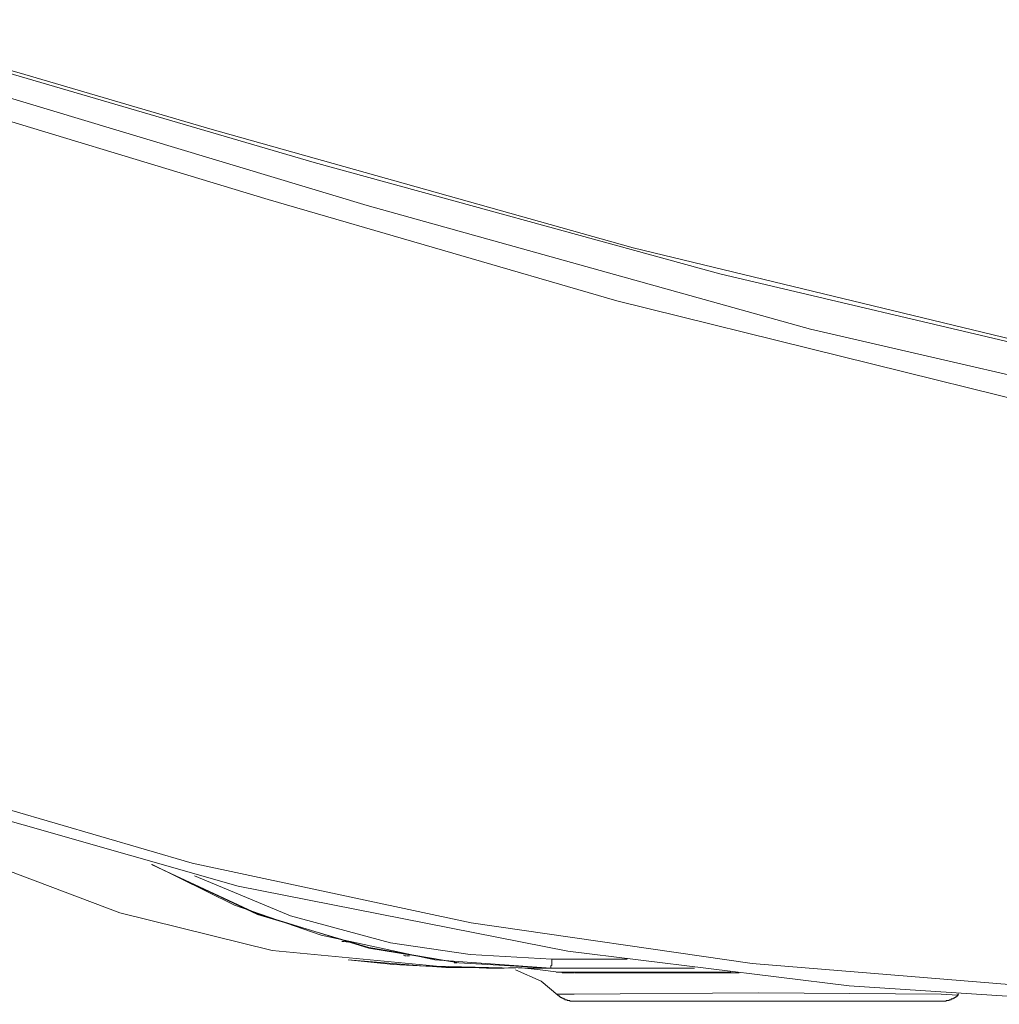
# Model space of a CAD drawing. Units: inches. Extents: x -914 to 1272, y -507 to 1056.
# Drawn here: x 870 to 974, y 331 to 436 of the extents above; entities that cross this region are included whole.
import ezdxf

# ---------------------------------------------------------------- set-up
doc = ezdxf.new("R2010")
doc.units = ezdxf.units.IN
doc.header["$MEASUREMENT"] = 0
doc.layers.add('图层 1', color=7, linetype='Continuous')

msp = doc.modelspace()

# ---------------------------------------------------------------- linework, layer by layer
at = {"layer": '图层 1', "color": 7, "lineweight": 9}
for points in [[(850.11, 436.48), (870.35, 430.65)], [(858.06, 433.86), (901.23, 421.24)], [(859.86, 430.82), (906.88, 416.66)], [(870.35, 430.65), (890.08, 424.84)], [(896.32, 417.31), (859.2, 428.53)], [(890.08, 424.84), (935.23, 412.15)], [(901.23, 421.24), (944.48, 409.37)], [(933.5, 406.51), (896.32, 417.31)], [(906.88, 416.66), (954.15, 403.47)], [(935.23, 412.15), (978.89, 401.58)], [(944.48, 409.37), (978.56, 401.34)], [(981.18, 394.71), (933.5, 406.51)], [(954.15, 403.47), (991.42, 394.87)], [(858.96, 355.08), (888.2, 346.55)], [(893.12, 344.1), (858.55, 353.92)], [(888.2, 346.55), (917.94, 340.16)], [(868.55, 345.74), (880.5, 341.24)], [(883.86, 346.39), (895.17, 341.07)], [(883.86, 346.39), (895.17, 341.15)], [(892.71, 342.05), (883.95, 346.39)], [(888.45, 345.17), (898.69, 340.91)], [(928.26, 337.14), (893.12, 344.1)], [(880.5, 341.24), (896.72, 337.21)], [(901.97, 338.86), (892.71, 342.05)], [(895.17, 341.15), (907.05, 337.46)], [(895.17, 341.07), (907.05, 337.54)], [(898.69, 340.91), (909.34, 338.03)], [(917.94, 340.16), (947.92, 335.83)], [(914.09, 336.24), (901.97, 338.86)], [(904.42, 338.2), (904.18, 338.2)], [(904.83, 338.12), (904.42, 338.2)], [(896.72, 337.21), (914.66, 335.5)], [(907.05, 337.54), (916.63, 335.91)], [(907.05, 337.46), (916.63, 335.91)], [(909.34, 338.03), (917.86, 336.81)], [(958.25, 333.45), (928.26, 337.14)], [(909.67, 335.74), (904.83, 336.24)], [(912.62, 335.58), (904.83, 336.24)], [(910.73, 336.73), (910.89, 336.64)], [(910.89, 336.64), (911.06, 336.64)], [(911.14, 336.64), (911.31, 336.64)], [(911.31, 336.64), (911.39, 336.64)], [(926.46, 335.34), (914.09, 336.24)], [(917.86, 336.81), (926.55, 336.31)], [(926.55, 336.31), (931.04, 336.31)], [(926.55, 336.31), (926.55, 336.31)], [(926.55, 336.24), (926.55, 336.31)], [(926.55, 336.24), (926.55, 336.24)], [(926.55, 336.24), (926.55, 336.24)], [(926.55, 336.15), (926.55, 336.24)], [(926.55, 336.15), (926.55, 336.15)], [(926.55, 336.15), (926.55, 336.15)], [(926.55, 336.07), (926.55, 336.15)], [(926.55, 336.07), (926.55, 336.07)], [(926.55, 335.99), (926.55, 336.07)], [(926.55, 335.99), (926.55, 335.99)], [(926.55, 335.99), (926.55, 335.99)], [(926.55, 335.91), (926.55, 335.99)], [(931.04, 336.31), (934.57, 336.31)], [(915.89, 335.41), (909.67, 335.74)], [(922.69, 335.34), (912.62, 335.58)], [(915.24, 335.41), (913.84, 335.5)], [(916.55, 335.41), (915.24, 335.41)], [(916.3, 335.91), (916.14, 335.91)], [(916.47, 335.91), (916.3, 335.91)], [(917.86, 335.41), (916.55, 335.41)], [(916.63, 335.91), (926.46, 335.34)], [(916.63, 335.91), (926.38, 335.34)], [(919.9, 335.34), (917.86, 335.41)], [(919.58, 335.34), (918.03, 335.41)], [(921.46, 335.34), (919.58, 335.34)], [(923.92, 335.34), (921.96, 335.41)], [(922.69, 335.17), (925.4, 333.94)], [(923.02, 335.41), (925.31, 335.17)], [(926.46, 335.34), (923.92, 335.34)], [(925.31, 335.17), (927.28, 334.92)], [(926.38, 335.34), (926.46, 335.34)], [(926.46, 335.58), (926.55, 335.67)], [(926.46, 335.58), (926.46, 335.58)], [(926.46, 335.58), (926.46, 335.58)], [(926.46, 335.58), (926.46, 335.58)], [(926.46, 335.5), (926.46, 335.58)], [(926.46, 335.5), (926.46, 335.5)], [(926.46, 335.5), (926.46, 335.5)], [(926.46, 335.5), (926.46, 335.5)], [(926.46, 335.5), (926.46, 335.5)], [(926.46, 335.41), (926.46, 335.5)], [(926.46, 335.41), (926.46, 335.41)], [(926.46, 335.41), (926.46, 335.41)], [(926.46, 335.41), (926.46, 335.41)], [(926.46, 335.41), (926.46, 335.41)], [(926.46, 335.41), (926.46, 335.41)], [(926.46, 335.34), (926.46, 335.41)], [(926.46, 335.34), (935.06, 335.34)], [(926.46, 335.34), (926.46, 335.34)], [(926.46, 335.34), (926.46, 335.34)], [(926.46, 335.34), (935.06, 335.34)], [(926.46, 335.34), (935.06, 335.34)], [(926.46, 335.34), (926.46, 335.34)], [(926.46, 335.34), (926.46, 335.34)], [(926.46, 335.34), (926.46, 335.34)], [(926.46, 335.34), (926.46, 335.34)], [(926.46, 335.34), (926.46, 335.34)], [(926.46, 335.34), (926.46, 335.34)], [(926.46, 335.34), (926.46, 335.34)], [(926.46, 335.34), (926.46, 335.34)], [(926.46, 335.34), (926.46, 335.34)], [(926.46, 335.34), (926.46, 335.34)], [(926.46, 335.34), (926.46, 335.34)], [(926.55, 335.91), (926.55, 335.91)], [(926.55, 335.91), (926.55, 335.91)], [(926.55, 335.83), (926.55, 335.91)], [(926.55, 335.83), (926.55, 335.83)], [(926.55, 335.83), (926.55, 335.83)], [(926.55, 335.74), (926.55, 335.83)], [(926.55, 335.74), (926.55, 335.74)], [(926.55, 335.74), (926.55, 335.74)], [(926.55, 335.67), (926.55, 335.74)], [(926.55, 335.67), (926.55, 335.67)], [(926.55, 335.67), (926.55, 335.67)], [(928.18, 335.34), (928.1, 335.34)], [(928.35, 335.34), (928.18, 335.34)], [(929.33, 335.34), (928.35, 335.34)], [(930.55, 335.34), (929.33, 335.34)], [(935.06, 335.34), (941.78, 335.34)], [(935.06, 335.34), (941.78, 335.34)], [(935.06, 335.34), (941.78, 335.34)], [(939.08, 335.34), (937.03, 335.34)], [(937.52, 335.34), (937.52, 335.34)], [(937.52, 335.34), (937.52, 335.34)], [(941.78, 335.34), (939.08, 335.34)], [(947.92, 335.83), (983.15, 332.96)], [(925.4, 333.94), (927.2, 332.47)], [(927.03, 334.92), (927.03, 334.92)], [(927.03, 334.92), (927.03, 334.92)], [(927.03, 334.92), (927.03, 334.92)], [(927.03, 334.92), (927.03, 334.92)], [(927.03, 334.92), (927.11, 334.92)], [(927.11, 334.92), (928.35, 334.92)], [(927.11, 334.92), (927.11, 334.92)], [(927.11, 334.92), (927.11, 334.92)], [(927.11, 334.92), (927.2, 334.92)], [(927.2, 334.92), (927.2, 334.92)], [(927.2, 334.92), (927.28, 334.92)], [(927.28, 334.92), (927.28, 334.92)], [(927.28, 334.92), (927.36, 334.92)], [(927.36, 334.92), (927.36, 334.92)], [(927.36, 334.92), (927.36, 334.92)], [(927.36, 334.92), (927.45, 334.92)], [(927.45, 334.92), (927.45, 334.92)], [(927.45, 334.92), (927.52, 334.92)], [(927.52, 334.92), (927.52, 334.92)], [(927.52, 334.92), (927.61, 334.92)], [(927.61, 334.92), (927.61, 334.92)], [(927.61, 334.92), (927.69, 334.84)], [(927.69, 334.84), (927.69, 334.84)], [(927.69, 334.84), (927.69, 334.84)], [(927.69, 334.84), (927.77, 334.84)], [(927.77, 334.84), (927.77, 334.84)], [(927.77, 334.84), (927.85, 334.84)], [(927.85, 334.84), (927.85, 334.84)], [(927.85, 334.84), (927.93, 334.84)], [(927.93, 334.84), (927.93, 334.84)], [(927.93, 334.84), (928.02, 334.84)], [(928.02, 334.84), (928.02, 334.84)], [(928.02, 334.84), (928.02, 334.84)], [(928.02, 334.84), (928.1, 334.84)], [(928.1, 334.84), (928.1, 334.84)], [(928.1, 334.84), (928.18, 334.84)], [(928.18, 334.84), (928.18, 334.84)], [(928.18, 334.84), (928.26, 334.84)], [(928.26, 334.84), (928.26, 334.84)], [(928.26, 334.84), (928.35, 334.84)], [(928.35, 334.92), (930.64, 334.92)], [(928.35, 334.84), (928.35, 334.84)], [(928.35, 334.84), (928.35, 334.84)], [(928.35, 334.84), (928.43, 334.84)], [(928.43, 334.84), (928.43, 334.84)], [(928.43, 334.84), (928.51, 334.84)], [(928.51, 334.84), (928.51, 334.84)], [(928.51, 334.84), (928.59, 334.84)], [(928.59, 334.84), (928.59, 334.84)], [(928.59, 334.84), (928.67, 334.84)], [(928.67, 334.84), (928.67, 334.84)], [(928.67, 334.84), (928.67, 334.84)], [(928.67, 334.84), (928.76, 334.84)], [(928.76, 334.84), (928.76, 334.84)], [(928.76, 334.84), (928.83, 334.84)], [(928.83, 334.84), (928.83, 334.84)], [(928.83, 334.84), (928.92, 334.84)], [(930.64, 334.84), (929.01, 334.84)], [(930.64, 334.92), (934.89, 334.92)], [(933.99, 334.84), (930.64, 334.84)], [(938.58, 334.84), (933.99, 334.84)], [(934.89, 334.92), (940.14, 334.92)], [(946.53, 334.84), (938.58, 334.84)], [(940.14, 334.92), (945.63, 334.92)], [(988.14, 331.49), (958.25, 333.45)], [(927.11, 332.55), (927.11, 332.55)], [(927.11, 332.55), (927.11, 332.55)], [(927.11, 332.55), (927.11, 332.55)], [(927.11, 332.55), (927.11, 332.55)], [(927.11, 332.55), (927.11, 332.55)], [(927.11, 332.55), (927.2, 332.55)], [(927.11, 332.55), (927.11, 332.55)], [(927.11, 332.55), (927.2, 332.47)], [(927.2, 332.55), (928.92, 332.55)], [(927.2, 332.47), (927.2, 332.47)], [(927.2, 332.47), (927.2, 332.47)], [(927.2, 332.47), (927.28, 332.39)], [(927.28, 332.39), (927.28, 332.39)], [(927.28, 332.39), (927.36, 332.39)], [(927.36, 332.39), (927.36, 332.3)], [(927.36, 332.3), (927.45, 332.3)], [(927.45, 332.3), (927.45, 332.3)], [(927.45, 332.3), (927.52, 332.22)], [(927.52, 332.22), (927.52, 332.22)], [(927.52, 332.22), (927.52, 332.22)], [(927.52, 332.22), (927.61, 332.22)], [(927.61, 332.22), (927.61, 332.13)], [(927.61, 332.13), (927.69, 332.13)], [(927.69, 332.13), (927.69, 332.13)], [(927.69, 332.13), (927.77, 332.13)], [(927.77, 332.13), (927.77, 332.07)], [(927.77, 332.07), (927.85, 332.07)], [(927.85, 332.07), (927.85, 332.07)], [(927.85, 332.07), (927.93, 332.07)], [(927.93, 332.07), (927.93, 331.97)], [(927.93, 331.97), (928.02, 331.97)], [(928.02, 331.97), (928.02, 331.97)], [(928.02, 331.97), (928.1, 331.97)], [(928.1, 331.97), (928.1, 331.97)], [(928.1, 331.97), (928.18, 331.97)], [(928.18, 331.97), (928.18, 331.89)], [(928.18, 331.89), (928.26, 331.89)], [(928.26, 331.89), (928.26, 331.89)], [(928.26, 331.89), (928.35, 331.89)], [(928.35, 331.89), (928.35, 331.89)], [(928.35, 331.89), (928.43, 331.89)], [(928.43, 331.89), (928.43, 331.89)], [(928.43, 331.89), (928.51, 331.82)], [(928.51, 331.82), (928.51, 331.82)], [(928.51, 331.82), (928.59, 331.82)], [(928.59, 331.82), (928.59, 331.82)], [(928.59, 331.82), (928.67, 331.82)], [(928.67, 331.82), (928.76, 331.82)], [(928.76, 331.82), (928.76, 331.82)], [(928.76, 331.82), (928.83, 331.82)], [(928.83, 331.82), (928.83, 331.82)], [(928.83, 331.82), (928.92, 331.82)], [(928.92, 332.55), (948.58, 332.72)], [(928.92, 331.82), (928.92, 331.82)], [(928.92, 331.82), (929.01, 331.82)], [(929.01, 331.82), (929.01, 331.82)], [(929.01, 331.82), (929.08, 331.82)], [(948.66, 331.82), (929.08, 331.82)], [(929.08, 331.82), (929.08, 331.82)], [(948.58, 332.72), (968.08, 332.55)], [(966.27, 331.82), (948.66, 331.82)], [(967.92, 331.82), (966.27, 331.82)], [(967.99, 331.82), (967.92, 331.82)], [(967.99, 331.82), (967.99, 331.82)], [(967.99, 331.82), (967.99, 331.82)], [(967.99, 331.82), (967.99, 331.82)], [(967.99, 331.82), (967.99, 331.82)], [(967.99, 331.82), (967.99, 331.82)], [(967.99, 331.82), (968.08, 331.82)], [(968.08, 332.55), (969.79, 332.47)], [(968.08, 331.82), (968.08, 331.82)], [(968.08, 331.82), (968.16, 331.82)], [(968.16, 331.82), (968.16, 331.82)], [(968.16, 331.82), (968.24, 331.82)], [(968.24, 331.82), (968.24, 331.82)], [(968.24, 331.82), (968.32, 331.82)], [(968.32, 331.82), (968.32, 331.82)], [(968.32, 331.82), (968.4, 331.82)], [(968.4, 331.82), (968.4, 331.82)], [(968.4, 331.82), (968.49, 331.82)], [(968.49, 331.82), (968.49, 331.82)], [(968.49, 331.82), (968.57, 331.82)], [(968.57, 331.82), (968.64, 331.89)], [(968.57, 331.82), (968.57, 331.82)], [(968.64, 331.89), (968.64, 331.89)], [(968.64, 331.89), (968.73, 331.89)], [(968.73, 331.89), (968.73, 331.89)], [(968.73, 331.89), (968.81, 331.89)], [(968.81, 331.89), (968.81, 331.89)], [(968.81, 331.89), (968.9, 331.89)], [(968.9, 331.89), (968.9, 331.97)], [(968.9, 331.97), (968.97, 331.97)], [(968.97, 331.97), (968.97, 331.97)], [(968.97, 331.97), (969.06, 331.97)], [(969.06, 331.97), (969.06, 331.97)], [(969.06, 331.97), (969.14, 331.97)], [(969.14, 331.97), (969.14, 332.07)], [(969.14, 332.07), (969.22, 332.07)], [(969.22, 332.07), (969.22, 332.07)], [(969.22, 332.07), (969.31, 332.07)], [(969.31, 332.07), (969.39, 332.13)], [(969.31, 332.07), (969.31, 332.07)], [(969.39, 332.13), (969.39, 332.13)], [(969.39, 332.13), (969.47, 332.13)], [(969.47, 332.13), (969.47, 332.22)], [(969.47, 332.22), (969.55, 332.22)], [(969.47, 332.13), (969.47, 332.13)], [(969.55, 332.22), (969.63, 332.3)], [(969.55, 332.22), (969.55, 332.22)], [(969.63, 332.3), (969.63, 332.3)], [(969.63, 332.3), (969.72, 332.3)], [(969.72, 332.3), (969.72, 332.39)], [(969.72, 332.39), (969.79, 332.39)], [(969.72, 332.3), (969.72, 332.3)], [(969.79, 332.47), (969.87, 332.55)], [(969.79, 332.39), (969.87, 332.47)], [(969.79, 332.39), (969.79, 332.39)], [(969.87, 332.55), (969.96, 332.55)], [(969.87, 332.47), (969.87, 332.47)], [(969.87, 332.47), (969.87, 332.47)]]:
    msp.add_lwpolyline(points, dxfattribs=at)

doc.saveas('drawing.dxf')
